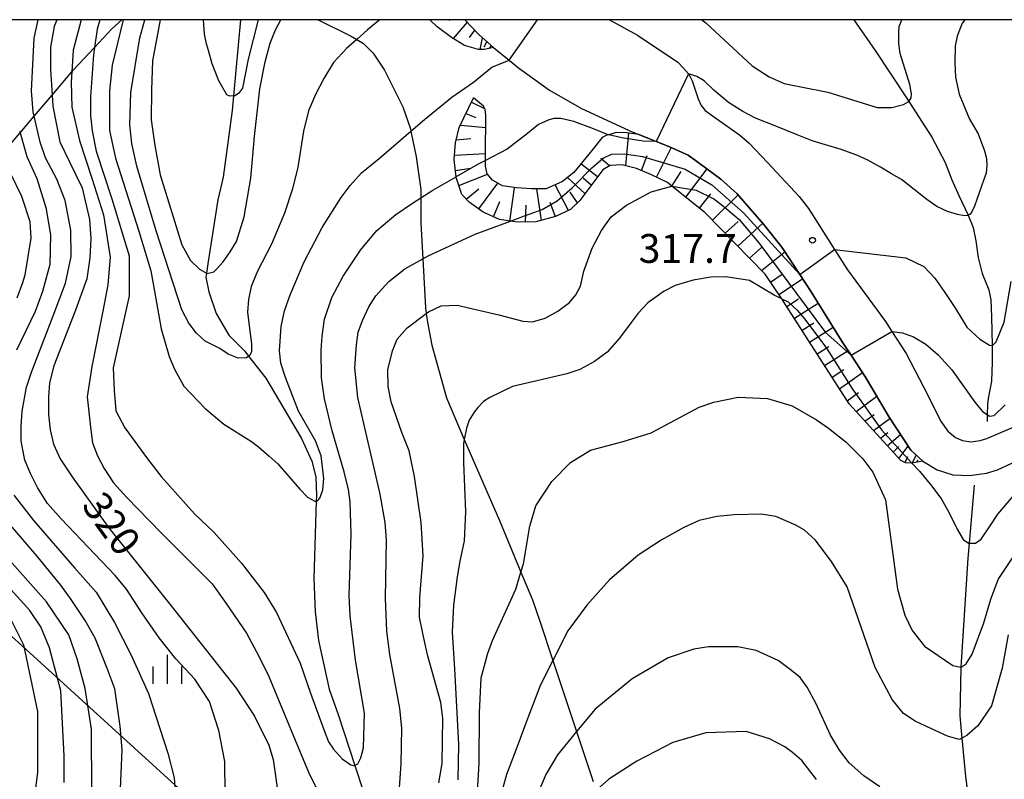
# Model space of a CAD drawing. Extents: x -8000 to -6000, y 85500 to 87000.
# Drawn here: x -7454 to -7326, y 86901 to 87000 of the extents above; entities that cross this region are included whole.
import ezdxf
from ezdxf.enums import TextEntityAlignment as Align

# ---------------------------------------------------------------- set-up
doc = ezdxf.new("R2010")
doc.units = 0
for name, color, linetype in [('2101000', 7, 'Continuous'), ('2103000', 6, 'Continuous'), ('4265000', 1, '426500'), ('5102000', 4, '510200'), ('6101110', 6, 'Continuous'), ('6101120', 6, 'Continuous'), ('6101990', 6, 'Continuous'), ('6334000', 3, 'Continuous'), ('7101000', 2, 'Continuous'), ('7101001', 8, 'Continuous'), ('7102000', 6, 'Continuous'), ('7102001', 8, 'Continuous'), ('7312000', 1, 'Continuous'), ('999', 7, 'Continuous')]:
    doc.layers.add(name, color=color, linetype=linetype)
doc.styles.add('PlotAnnotation', font='MS Gothic.ttf')
doc.linetypes.add('426500', pattern='A,5,[7,dmdr.shx,S=0.05,R=0,X=0,Y=0],5', length=10)
doc.linetypes.add('510200', pattern='A,0,-0.375,[8,dmdr.shx,S=0.375,R=0,X=0,Y=0],-0.75,[8,dmdr.shx,S=0.375,R=180,X=0,Y=0],-0.375', length=1.5)

# ---------------------------------------------------------------- blocks, each defined once
blk = doc.blocks.new('633400')
at = {"layer": '6334000'}
for points in [[(0, -0.75), (0, 0.75)], [(-0.75, -0.75), (-0.75, 0.15)], [(0.75, -0.75), (0.75, 0.15)]]:
    blk.add_lwpolyline(points, dxfattribs=at)
blk = doc.blocks.new('731200')
at = {"layer": '7312000'}
blk.add_circle((0, 0), 0.15, dxfattribs=at)

msp = doc.modelspace()

# ---------------------------------------------------------------- linework, layer by layer
at = {"layer": '2101000', "flags": 128}
for points in [[(-7396.09, 87000), (-7394.22, 86998.02), (-7392.37, 86996.37), (-7390.31, 86994.71), (-7389.09, 86993.73), (-7385.04, 86990.82), (-7380.88, 86988.45), (-7374.19, 86985.37), (-7373.43, 86985.05), (-7372.02, 86984.48), (-7371.15, 86984.13), (-7369.53, 86983.48), (-7367.01, 86982.35), (-7364.73, 86980.73), (-7362.73, 86979.25), (-7360.64, 86977.38), (-7357.18, 86973.37), (-7354.82, 86970.38), (-7352.47, 86966.81), (-7351, 86964.58), (-7346.85, 86957.94), (-7345.79, 86956.33), (-7343.89, 86953.46), (-7340.84, 86948.24), (-7338.02, 86943.94), (-7336.43, 86942.51), (-7334.55, 86941.39), (-7332.51, 86940.76), (-7330.34, 86940.67), (-7328.16, 86940.94), (-7326.7, 86941.41), (-7324.26, 86942.54)], [(-7377.23, 87000), (-7373.59, 86997.99), (-7368.36, 86994.46), (-7367.61, 86993.71), (-7366.97, 86992.94), (-7366.88, 86992.83), (-7366.46, 86992.05), (-7365.68, 86989.71), (-7365.3, 86988.83), (-7364.79, 86988.17), (-7363.69, 86987.39), (-7360.32, 86985), (-7359.06, 86983.92), (-7356.67, 86981.39), (-7352.52, 86976.96), (-7351.34, 86975.42), (-7347.95, 86970.09), (-7346.25, 86967.43), (-7341.3, 86960.69), (-7340.47, 86959.42), (-7338.59, 86956.53), (-7335.79, 86951.1), (-7334.13, 86947.79), (-7333.2, 86946.43), (-7332.17, 86945.6), (-7331.26, 86945.22), (-7330.17, 86945.05), (-7328.99, 86945.2), (-7328.12, 86945.49), (-7320.71, 86948.66)]]:
    msp.add_lwpolyline(points, dxfattribs=at)
at = {"layer": '2103000', "flags": 128}
for points in [[(-7456.39, 86982.48), (-7454.01, 86985.28), (-7452.17, 86987.43), (-7451.37, 86988.37), (-7449.84, 86990.17), (-7447.26, 86993.2), (-7447.08, 86993.41), (-7444.31, 86996.38), (-7442.05, 86998.82), (-7440.74, 87000)], [(-7415.17, 87000), (-7410.97, 86997.89), (-7410.17, 86997.43), (-7409.28, 86996.92), (-7408, 86995.65), (-7406.54, 86993.43), (-7404.14, 86988.66), (-7403.16, 86985.77), (-7403.1, 86985.48), (-7402.41, 86982.14), (-7401.81, 86977.91), (-7401.81, 86976.82), (-7401.81, 86973.49), (-7401.56, 86968.86), (-7401.21, 86962.47), (-7401.11, 86961.76), (-7400.95, 86960.6), (-7400.38, 86957.64), (-7398.47, 86950.75), (-7396.15, 86945.36), (-7391.59, 86934.79), (-7388.77, 86928.06), (-7387.27, 86924.49), (-7386.3, 86921.68), (-7384.62, 86916.59), (-7383.37, 86912.8), (-7381.53, 86907.32), (-7379.35, 86900.82)]]:
    msp.add_lwpolyline(points, dxfattribs=at)
at = {"layer": '4265000', "flags": 128}
msp.add_lwpolyline([(-7543.33, 87000), (-7365.5, 86838.18), (-7081.23, 86579.87), (-6880.19, 86396.8), (-6795.67, 86319.17)], dxfattribs=at)
at = {"layer": '5102000', "flags": 128}
for points in [[(-7425.28, 87000), (-7426.21, 86990.07), (-7426.38, 86988.16), (-7427.57, 86979.48), (-7428.25, 86976.55), (-7429.52, 86968.52), (-7429.74, 86966.99), (-7429.82, 86966.46), (-7429.44, 86964.55), (-7428.49, 86961.77), (-7426.8, 86958.93), (-7424.74, 86956.83), (-7424.25, 86956.2), (-7421.99, 86953.32), (-7417.37, 86945.48), (-7415.99, 86942.54), (-7415.5, 86940.48), (-7415.42, 86938.08), (-7415.44, 86937.33), (-7415.76, 86927.23), (-7415.57, 86922.91), (-7415.15, 86919.17), (-7413.74, 86912.86), (-7412.56, 86909.54), (-7410.39, 86902.89), (-7409.31, 86899.6), (-7408.93, 86897.47), (-7409.01, 86894.19), (-7411.07, 86889.1), (-7412.59, 86886.49), (-7414.16, 86883.8), (-7418.33, 86878.17), (-7419.33, 86877.08), (-7420.39, 86875.92), (-7424.9, 86870.64), (-7425.21, 86870.1), (-7426.65, 86867.55), (-7428.33, 86863.89), (-7431.09, 86859.09), (-7431.62, 86858.16), (-7432.27, 86855.87), (-7433.15, 86852.15), (-7433.95, 86850.13), (-7435.36, 86847.62), (-7436.66, 86844.98), (-7437.96, 86842.36), (-7440.64, 86838.81), (-7443.24, 86836.2), (-7445.03, 86833.82), (-7446.51, 86831.86), (-7451.13, 86826.64), (-7451.81, 86825.88), (-7455.22, 86822.04), (-7458.03, 86820.1), (-7458.77, 86819.58), (-7463.33, 86816.83), (-7467.83, 86814.3), (-7469.32, 86813.99), (-7471.38, 86813.57), (-7476.81, 86812.2), (-7481.74, 86810.82), (-7486.84, 86809.72), (-7489.59, 86808.42), (-7489.78, 86808.29), (-7492.78, 86806.32), (-7495.65, 86803.51), (-7497.01, 86801.32), (-7497.2, 86800.85), (-7498.05, 86798.81), (-7498.21, 86796.38), (-7498.51, 86794.06), (-7498.53, 86793.92), (-7499.45, 86791.13), (-7500.16, 86789.49), (-7501.04, 86787.47), (-7501.4, 86785.43), (-7501.86, 86780.37), (-7501.98, 86778.93), (-7501.94, 86776.45), (-7501.29, 86773.88), (-7500.39, 86770.68), (-7500.16, 86768), (-7500.21, 86765.99), (-7500.66, 86763.99), (-7502.31, 86759.73), (-7502.77, 86759.01), (-7503.13, 86758.45), (-7505.5, 86755.22), (-7507.83, 86751.93), (-7510.25, 86749.79), (-7511.29, 86748.33), (-7512.07, 86745.95), (-7512.26, 86745.48), (-7513.49, 86742.31), (-7513.8, 86740.49), (-7513.85, 86740.17), (-7514.26, 86733.31), (-7514.12, 86730.94), (-7514.07, 86730.8), (-7513.49, 86729.12), (-7512.75, 86725.18), (-7512.44, 86722.81), (-7512.89, 86719.89), (-7513.53, 86715.75), (-7513.87, 86714.33), (-7515.36, 86708.16), (-7516.54, 86705.98), (-7518.18, 86703.3), (-7518.68, 86702.47), (-7522.73, 86696.07), (-7523.57, 86694.75), (-7524.62, 86692.7), (-7526.58, 86689.88), (-7527.67, 86688.43), (-7527.95, 86688.06), (-7529.32, 86684.89), (-7530.55, 86682.98), (-7531.46, 86680.88), (-7531.54, 86680.06), (-7531.65, 86678.92), (-7531.6, 86676.65), (-7530.14, 86671.97), (-7529.91, 86671.58), (-7527.72, 86667.83), (-7526.13, 86664.69), (-7525.9, 86663.68), (-7526.08, 86662.64), (-7526.31, 86662.1), (-7526.49, 86661.68), (-7527.4, 86660.86), (-7532.61, 86656.83), (-7533.39, 86655.84), (-7534.16, 86654.87), (-7534.98, 86653), (-7535.85, 86650.04), (-7536.49, 86647.93), (-7536.47, 86646.35), (-7536.44, 86644.47), (-7536.94, 86640.37), (-7537.9, 86635.55), (-7537.91, 86635.47), (-7538.13, 86630.59), (-7538.55, 86625.05), (-7538.77, 86622.15), (-7538.86, 86617.63), (-7539.45, 86615.76), (-7539.48, 86615.71), (-7540.14, 86614.35), (-7541.73, 86612.53), (-7545.68, 86607.42), (-7546.11, 86606.86), (-7547.94, 86604.36), (-7549.35, 86603.13), (-7550.77, 86602.47), (-7553, 86601.45), (-7558.7, 86599.32), (-7564.41, 86597.19), (-7566.23, 86596.05), (-7569.02, 86593.96), (-7570.61, 86592.87), (-7571.57, 86592.23), (-7578.75, 86587.29), (-7582.39, 86585.45), (-7582.8, 86585.24), (-7587.68, 86584.01), (-7590.19, 86583.23), (-7592.42, 86581.82), (-7594.01, 86580.75), (-7595.06, 86580.05), (-7597.31, 86575.88), (-7597.63, 86573.32), (-7597.99, 86569.55), (-7596.94, 86563.96), (-7596.82, 86563.26), (-7596.26, 86560.04), (-7596.08, 86555.67), (-7595.94, 86550.96), (-7595.39, 86546.98), (-7595.26, 86543.47), (-7594.94, 86541.02), (-7595.03, 86539.06), (-7595.41, 86536.56), (-7595.49, 86536.1), (-7596.44, 86534.05), (-7598.14, 86531.19), (-7600.14, 86527.96), (-7602.74, 86524.5), (-7604.47, 86520.99), (-7606.66, 86518.44), (-7609.28, 86513.6), (-7609.4, 86513.37), (-7613.97, 86505.34), (-7615.69, 86501.82), (-7618.67, 86495.74), (-7619.74, 86493.92), (-7620.72, 86492.28), (-7622.18, 86489.5), (-7623.5, 86487.4), (-7624.91, 86486.31), (-7626.87, 86485.04), (-7628.56, 86483.72), (-7629.01, 86483.29), (-7636.78, 86475.8), (-7639.55, 86473.2), (-7640.52, 86472.3), (-7643.62, 86469.38), (-7646.72, 86467.15), (-7649.88, 86464.98), (-7653.35, 86462.48), (-7653.66, 86462.22), (-7654.71, 86461.34), (-7656.45, 86459.15), (-7657.59, 86457.47), (-7657.95, 86455.37), (-7658.73, 86451.65), (-7658.96, 86447.74), (-7658.32, 86444.55), (-7656, 86437.02), (-7655.86, 86436.56), (-7654.13, 86431.55), (-7652.44, 86427.89), (-7652, 86426.74), (-7651.85, 86426.34), (-7651.62, 86423.79), (-7651.62, 86420.88), (-7651.76, 86416.42), (-7651.8, 86416.07), (-7651.99, 86414.24), (-7652.9, 86411.73), (-7653.67, 86409.32), (-7653.72, 86407.64), (-7653.82, 86406.79), (-7654.31, 86402.85), (-7654.31, 86397.13), (-7654.45, 86393.67), (-7655.23, 86390.98), (-7656.1, 86388.71), (-7657.55, 86384.94), (-7659.1, 86380.52), (-7660.38, 86377.29), (-7660.93, 86374.37), (-7661.08, 86373.42), (-7662.11, 86367.01), (-7662.89, 86364.96), (-7663.26, 86364.21), (-7664.35, 86362), (-7665.85, 86359.27), (-7667.4, 86357.4), (-7671.2, 86353.96), (-7673.91, 86352.13), (-7673.98, 86352.09), (-7676.94, 86350.36), (-7679.5, 86348.67), (-7681.55, 86347.03), (-7683.92, 86345.67), (-7685.51, 86344.17), (-7687.16, 86342.28), (-7688.67, 86340.54), (-7690.99, 86336.99), (-7693.05, 86332.84), (-7693.65, 86330.38), (-7693.73, 86330.06), (-7694.5, 86323.93), (-7694.64, 86320.01), (-7695.05, 86316.64), (-7695.69, 86314), (-7696.72, 86311.66), (-7699.2, 86306.01), (-7701.07, 86303), (-7702.23, 86300.85), (-7702.76, 86299.86), (-7706.78, 86292.95), (-7707.57, 86291.89), (-7708.97, 86289.99), (-7711.71, 86287.35), (-7713.99, 86285.01), (-7715.04, 86283.87), (-7716.18, 86281.23), (-7717.36, 86277.84), (-7717.59, 86277.18), (-7718.14, 86274.36), (-7718.33, 86270.04), (-7717.76, 86265.94), (-7717.69, 86265.4), (-7716.05, 86256.78), (-7715.77, 86254.72), (-7715.55, 86253.04), (-7715.36, 86244.58), (-7715.77, 86240.51), (-7715.82, 86240.03), (-7716.14, 86236.28), (-7716.23, 86233), (-7715.9, 86231.15), (-7715.18, 86227.2), (-7713.72, 86225.15), (-7709.55, 86221.65), (-7709.48, 86221.59), (-7706.2, 86219.91), (-7704.81, 86219.07), (-7702.17, 86216.75), (-7699.48, 86214.01), (-7696.56, 86210.95), (-7695.7, 86210.05), (-7691.59, 86203.33), (-7690.31, 86201.31), (-7688.62, 86198.64), (-7685.84, 86193.19), (-7683.58, 86188.76), (-7682.37, 86186.82), (-7681.72, 86186.26), (-7680.09, 86184.88), (-7676.73, 86182.36), (-7673.37, 86178.48), (-7669.98, 86173.9), (-7667.49, 86170.32), (-7666.89, 86167.33), (-7665.18, 86161.79), (-7664.6, 86159.88), (-7664.25, 86157.34), (-7664.45, 86153.26), (-7665.15, 86146.01), (-7665.49, 86142.52), (-7666.99, 86135.35), (-7667.02, 86135.17), (-7667.84, 86130.8), (-7667.84, 86128.81), (-7667.73, 86124.01), (-7667.59, 86117.88), (-7667.24, 86114.6), (-7666.49, 86111.36), (-7665.63, 86108.18), (-7664.25, 86103.08)], [(-7345.43, 87000), (-7342.63, 86995.99), (-7338.58, 86989.84), (-7338.26, 86989.35), (-7335.26, 86984.72), (-7333.51, 86981.39), (-7332.64, 86979.15), (-7331.76, 86977.11), (-7330.54, 86974.57), (-7330.53, 86974.55), (-7329.9, 86972.94), (-7329.55, 86971.2), (-7329.23, 86969.03), (-7328.7, 86966.97), (-7327.86, 86964.83), (-7327.59, 86963.53), (-7327.48, 86961.32), (-7327.42, 86957.59), (-7327.39, 86955.4), (-7327.51, 86952.93), (-7327.94, 86950.69), (-7328.03, 86949.88), (-7328.05, 86948.58), (-7328.06, 86947.68)], [(-7329.75, 86939.39), (-7330.4, 86931.86), (-7330.56, 86929.89), (-7331.49, 86915.71), (-7331.5, 86915.64), (-7331.63, 86909.37), (-7331.36, 86906.47), (-7330.9, 86901.46), (-7330.3, 86897.2), (-7329.85, 86895.21), (-7328.9, 86890.98), (-7328.45, 86888.57), (-7328.36, 86888.12), (-7328.43, 86882.38), (-7327.43, 86871.01), (-7326.99, 86868.18), (-7326.56, 86865.48), (-7325.03, 86858.81), (-7323.76, 86852.75), (-7323.63, 86851.07), (-7322.89, 86841.17), (-7322.89, 86838.14), (-7322.89, 86828.89), (-7322.42, 86822.27), (-7321.49, 86818.47), (-7321.19, 86817.67), (-7320.02, 86814.54), (-7319.41, 86812.6), (-7317.68, 86807.05), (-7315.41, 86799.8), (-7315.28, 86799.37), (-7313.94, 86794.31), (-7313.47, 86791.86), (-7311.6, 86782.33), (-7311.19, 86779.49), (-7310.33, 86773.65), (-7310.27, 86773.2)]]:
    msp.add_lwpolyline(points, dxfattribs=at)
at = {"layer": '6101110', "flags": 128}
for points in [[(-7396.09, 87000), (-7394.22, 86998.02), (-7392.37, 86996.37)], [(-7336.43, 86942.51), (-7337.89, 86942.27), (-7338.69, 86942.32), (-7339.3, 86942.59), (-7346.03, 86949.97), (-7354.27, 86962.85), (-7354.81, 86963.66), (-7356.99, 86966.87), (-7364.81, 86974.91), (-7369.13, 86978.33), (-7369.71, 86978.8), (-7371.84, 86979.84), (-7373.72, 86980.64), (-7375.64, 86981.09), (-7377.15, 86981.01), (-7378.11, 86980.47), (-7381.09, 86976.44), (-7382.34, 86975.27), (-7384.27, 86974.36), (-7386.82, 86973.69), (-7389.24, 86973.65), (-7390.15, 86973.78), (-7391.58, 86973.98), (-7393.68, 86974.95), (-7395.52, 86976.24), (-7396.48, 86977.25), (-7397.19, 86979.33), (-7397.22, 86979.54), (-7397.49, 86981.82), (-7397.32, 86983.99), (-7396.82, 86985.95), (-7394.97, 86989.82)]]:
    msp.add_lwpolyline(points, dxfattribs=at)
at = {"layer": '6101120', "flags": 128}
for points in [[(-7392.37, 86996.37), (-7393.58, 86996.12), (-7394.29, 86996.11), (-7396.14, 86996.64), (-7397.82, 86997.69), (-7399.7, 86999.07), (-7400.66, 87000)], [(-7336.43, 86942.51), (-7338.02, 86943.94), (-7340.84, 86948.24), (-7343.89, 86953.46), (-7345.79, 86956.33), (-7346.85, 86957.94), (-7351, 86964.58), (-7352.47, 86966.81), (-7354.82, 86970.38), (-7357.18, 86973.37), (-7360.64, 86977.38), (-7362.73, 86979.25), (-7364.73, 86980.73), (-7367.01, 86982.35), (-7369.53, 86983.48), (-7371.15, 86984.13), (-7372.02, 86984.48), (-7373.43, 86985.05), (-7375.02, 86985.29), (-7376.37, 86985.31), (-7377.35, 86985.03), (-7377.5, 86984.99), (-7378.18, 86984.67), (-7379.53, 86982.95), (-7381.88, 86980.11), (-7383.36, 86978.92), (-7385.51, 86978), (-7387.38, 86977.97), (-7389.36, 86978.09), (-7391.17, 86978.35), (-7392.49, 86979.09), (-7393.18, 86979.93), (-7393.41, 86980.93), (-7393.41, 86981.66), (-7393.41, 86982.4), (-7393.35, 86987.56), (-7393.45, 86988.32), (-7393.64, 86988.76), (-7394.97, 86989.82)]]:
    msp.add_lwpolyline(points, dxfattribs=at)
at = {"layer": '6101990', "flags": 128}
for points in [[(-7398.02, 87000), (-7398.12, 86999.91)], [(-7395.77, 86999.66), (-7397.59, 86997.55)], [(-7394.81, 86998.64), (-7395.51, 86997.67)], [(-7393.82, 86997.66), (-7394.11, 86996.11)], [(-7393.23, 86997.14), (-7393.6, 86996.44)], [(-7392.64, 86996.61), (-7392.97, 86996.25)], [(-7395.23, 86989.27), (-7393.51, 86988.45)], [(-7395.94, 86987.78), (-7394.65, 86987.27)], [(-7396.66, 86986.29), (-7393.37, 86985.98)], [(-7397.23, 86984.36), (-7395.3, 86984.54)], [(-7375.12, 86980.97), (-7374.74, 86985.25)], [(-7371.11, 86979.49), (-7369.2, 86983.33)], [(-7397.45, 86982.35), (-7393.41, 86982.57)], [(-7377.24, 86980.96), (-7378.39, 86981.95)], [(-7373.07, 86980.36), (-7372.32, 86982.33)], [(-7397.32, 86980.36), (-7395.36, 86980.67)], [(-7378.79, 86979.54), (-7380.96, 86981.22)], [(-7396.88, 86978.41), (-7393.14, 86979.87)], [(-7380.42, 86977.34), (-7382.71, 86979.44)], [(-7369.12, 86978.33), (-7367.89, 86980.22)], [(-7367.32, 86976.9), (-7364.54, 86980.59)], [(-7394.26, 86975.36), (-7391.79, 86978.7)], [(-7390.23, 86973.79), (-7389.6, 86978.12)], [(-7382.59, 86975.16), (-7384.32, 86978.51)], [(-7379.61, 86978.44), (-7380.67, 86979.36)], [(-7395.89, 86976.63), (-7394.28, 86977.97)], [(-7386.11, 86973.87), (-7386.69, 86977.99)], [(-7381.41, 86976.15), (-7382.37, 86977.55)], [(-7365.51, 86975.46), (-7364.06, 86977.31)], [(-7363.82, 86973.89), (-7360.5, 86977.22)], [(-7392.33, 86974.33), (-7391.54, 86976.31)], [(-7388.17, 86973.66), (-7388.1, 86975.84)], [(-7384.29, 86974.35), (-7384.97, 86976.18)], [(-7362.18, 86972.2), (-7360.5, 86973.74)], [(-7360.54, 86970.52), (-7357.29, 86973.5)], [(-7359, 86968.94), (-7357.44, 86970.33)], [(-7357.46, 86967.36), (-7354.42, 86969.78)], [(-7356.28, 86965.83), (-7354.74, 86966.87)], [(-7355.19, 86964.22), (-7352.11, 86966.27)], [(-7354.16, 86962.68), (-7352.61, 86963.68)], [(-7353.16, 86961.12), (-7350.08, 86963.11)], [(-7352.17, 86959.58), (-7350.63, 86960.55)], [(-7351.18, 86958.03), (-7348.12, 86959.97)], [(-7350.21, 86956.51), (-7348.68, 86957.47)], [(-7349.23, 86954.98), (-7346.18, 86956.93)], [(-7348.26, 86953.46), (-7346.73, 86954.45)], [(-7347.28, 86951.93), (-7344.28, 86954.06)], [(-7346.29, 86950.38), (-7344.83, 86951.47)], [(-7345.12, 86948.98), (-7342.44, 86950.98)], [(-7343.99, 86947.74), (-7342.79, 86948.62)], [(-7342.86, 86946.5), (-7340.73, 86948.07)], [(-7341.97, 86945.52), (-7341, 86946.26)], [(-7341.08, 86944.54), (-7339.36, 86945.98)], [(-7340.32, 86943.71), (-7339.58, 86944.45)], [(-7339.57, 86942.89), (-7338.36, 86944.46)], [(-7338.75, 86942.35), (-7338.39, 86943.15)], [(-7337.77, 86942.29), (-7337.3, 86943.3)], [(-7337.22, 86942.38), (-7337.09, 86942.68)]]:
    msp.add_lwpolyline(points, dxfattribs=at)
at = {"layer": '7101000', "flags": 128}
for points in [[(-7449.23, 87000), (-7449.55, 86999.13), (-7450.04, 86996.43), (-7450.04, 86993.51), (-7449.84, 86990.17), (-7449.75, 86988.75), (-7448.84, 86984.12), (-7447.55, 86981.48), (-7445.93, 86978.1), (-7444.98, 86973.98), (-7444.78, 86971.51), (-7444.94, 86968.99), (-7445.32, 86966.28), (-7446.78, 86962.18), (-7449.63, 86954.95), (-7450.16, 86952.73), (-7450.31, 86950.89), (-7450.31, 86948.58), (-7450.1, 86946.61), (-7449.66, 86944.73), (-7448.78, 86942.82), (-7447.22, 86940.48), (-7442.47, 86933.88), (-7434.52, 86923.9), (-7425.87, 86912.96), (-7423.46, 86909.31), (-7421.59, 86905.53), (-7421.05, 86903.7), (-7420.29, 86898.49)], [(-7435.76, 87000), (-7436.76, 86994.65), (-7436.9, 86990.85), (-7436.92, 86986.98), (-7436.46, 86983.61), (-7435.76, 86979.79), (-7432.92, 86970.67), (-7431.79, 86968.64), (-7430.66, 86967.51), (-7429.74, 86966.99), (-7429.66, 86966.94), (-7428.76, 86967.17), (-7428.4, 86967.57), (-7427.54, 86968.49), (-7426.64, 86969.77), (-7425.82, 86971.11), (-7424.82, 86974.32), (-7423.96, 86979.38), (-7423.47, 86984.81), (-7422.78, 86991), (-7422.09, 86994.51), (-7421.42, 86996.96), (-7420.72, 86998.66), (-7420.03, 87000)], [(-7399.49, 86900.66), (-7399.05, 86903.15), (-7398.94, 86909.08), (-7399.22, 86911.11), (-7400.95, 86917.33), (-7401.61, 86920.32), (-7401.97, 86922.2), (-7401.93, 86924.79), (-7401.5, 86930.21), (-7401.77, 86934.52), (-7402.64, 86940.54), (-7403.34, 86943.88), (-7404.28, 86946.27), (-7405.66, 86950.25), (-7406.05, 86952.25), (-7406.09, 86954.41), (-7405.5, 86956.91), (-7404.91, 86958.4), (-7403.58, 86959.87), (-7401.11, 86961.76), (-7400.83, 86961.97), (-7399.17, 86962.76), (-7397.09, 86962.85), (-7391.67, 86961.58), (-7388.53, 86960.77), (-7387.26, 86960.67), (-7385.62, 86961.12), (-7383.95, 86962.04), (-7382.44, 86963.17), (-7381.61, 86964.16), (-7381.03, 86965.3), (-7380.57, 86967.26), (-7379.48, 86970.27), (-7378.28, 86972.55), (-7377.04, 86974.35), (-7375.02, 86975.85), (-7371.83, 86977.57), (-7369.13, 86978.33)], [(-7340.47, 86959.42), (-7339.07, 86959.24), (-7337.67, 86958.7), (-7336.05, 86957.76), (-7334.45, 86956.38), (-7332.67, 86954.42), (-7329.66, 86950.21), (-7328.66, 86948.99), (-7328.05, 86948.58), (-7327.74, 86948.37), (-7327.14, 86948.45), (-7325.72, 86949.87)], [(-7448.27, 86900.68), (-7448.27, 86904.17), (-7448.7, 86912.63), (-7450.17, 86918.23), (-7451.32, 86920.97), (-7452.72, 86923.07), (-7459.31, 86930.3)], [(-7350.28, 86901.07), (-7352.21, 86903.55), (-7353.39, 86904.6), (-7354.39, 86905.34), (-7356.4, 86906.36), (-7359.43, 86907.32), (-7364.69, 86907.17), (-7369, 86905.89), (-7373.67, 86903.45), (-7377.31, 86901.11), (-7378.92, 86899.7)]]:
    msp.add_lwpolyline(points, dxfattribs=at)
at = {"layer": '7101001', "flags": 128}
msp.add_lwpolyline([(-7369.13, 86978.33), (-7365.97, 86977.8), (-7363.64, 86976.69), (-7362.37, 86975.7), (-7360.35, 86973.98), (-7357.78, 86970.97), (-7349.11, 86959.28), (-7345.79, 86956.33), (-7340.47, 86959.42)], dxfattribs=at)
at = {"layer": '7102000', "flags": 128}
for points in [[(-7427.28, 86899.29), (-7427.34, 86903.43), (-7428.14, 86907.45), (-7429.32, 86911.23), (-7431.24, 86914.13), (-7433.72, 86916.79), (-7435.89, 86919.54), (-7438.15, 86922.77), (-7440.16, 86925.84), (-7441.64, 86927.64), (-7448.65, 86935), (-7450.45, 86937.02), (-7451.74, 86939.08), (-7452.65, 86940.93), (-7453.37, 86942.64), (-7453.88, 86945.12), (-7453.88, 86947.09), (-7453.74, 86949.03), (-7453.17, 86952.16), (-7452.51, 86954.1), (-7449.69, 86961.44), (-7448.09, 86965.7), (-7447.35, 86969.15), (-7447.4, 86972.61), (-7448.14, 86976.48), (-7449.21, 86979.24), (-7450.69, 86982.01), (-7451.4, 86984.04), (-7452.17, 86987.43), (-7452.3, 86987.99), (-7452.54, 86990.76), (-7452.19, 86997.59), (-7451.64, 87000)], [(-7446.03, 87000), (-7447.09, 86996.04), (-7447.26, 86993.2), (-7447.35, 86991.85), (-7447.28, 86988.6), (-7446.27, 86984.28), (-7444.64, 86979.38), (-7443.15, 86974.59), (-7442.26, 86969.09), (-7442.59, 86965.49), (-7443.22, 86962.04), (-7444.65, 86954.87), (-7445.27, 86950.9), (-7444.83, 86946.93), (-7444.57, 86944.93), (-7443.93, 86943.23), (-7443.04, 86941.57), (-7441.84, 86939.69), (-7440.1, 86937.78), (-7435.62, 86933.2), (-7429, 86926.55), (-7427.17, 86923.99), (-7424.53, 86920.15), (-7422.9, 86917.12), (-7421.59, 86914.47), (-7417.98, 86905.68), (-7416.31, 86901.73), (-7415.5, 86900.14)], [(-7443.64, 87000), (-7443.95, 86998.77), (-7444.31, 86996.38), (-7444.46, 86995.42), (-7444.82, 86989.95), (-7444.82, 86987.54), (-7444.6, 86985.55), (-7444.11, 86982.9), (-7442.07, 86976.68), (-7439.81, 86969.25), (-7439.78, 86966.75), (-7439.78, 86964.07), (-7441.87, 86954.68), (-7441.75, 86951.72), (-7441.55, 86949.08), (-7440.35, 86946.86), (-7437.41, 86942.81), (-7435.62, 86940.51), (-7431.31, 86935.68), (-7428.77, 86933.29), (-7425.18, 86929.24), (-7422.2, 86925.44), (-7420.63, 86922.81), (-7417.53, 86916.21), (-7416.19, 86912.3), (-7414.42, 86907.46), (-7413.82, 86905.99), (-7413.19, 86905.03), (-7412.08, 86903.78), (-7410.92, 86903), (-7410.42, 86902.87), (-7410.39, 86902.89), (-7410.04, 86903.12), (-7409.64, 86903.88), (-7409.29, 86905.21), (-7409.14, 86909.7), (-7410.32, 86916.6), (-7411, 86922.39), (-7411.15, 86925.03), (-7410.87, 86933.03), (-7411.01, 86937.22), (-7411.25, 86938.84), (-7411.8, 86941.12), (-7413.35, 86946.47), (-7414.36, 86950.63), (-7414.75, 86953.38), (-7414.8, 86956.99), (-7414.67, 86958.81), (-7414.36, 86961.03), (-7413.4, 86963.85), (-7411.94, 86966.59), (-7409.65, 86970.01), (-7407.53, 86972.54), (-7405.08, 86974.64), (-7402.75, 86976.22), (-7401.81, 86976.82), (-7400.26, 86977.81), (-7397.22, 86979.54)], [(-7440.6, 87000), (-7442.02, 86994.07), (-7442.36, 86990.72), (-7442.36, 86988.93), (-7442.38, 86985.58), (-7441.56, 86981.96), (-7438.56, 86972.48), (-7436.97, 86967.29), (-7436.25, 86963.18), (-7435.64, 86959.77), (-7434.57, 86956.17), (-7433.91, 86954.51), (-7432.69, 86952.27), (-7429.93, 86949.42), (-7427.45, 86947.36), (-7423.88, 86945.1), (-7422.97, 86944.38), (-7421.57, 86943.19), (-7420.45, 86942.16), (-7417.58, 86938.88), (-7416.57, 86937.85), (-7415.63, 86937.32), (-7415.44, 86937.33), (-7415.27, 86937.34), (-7414.97, 86937.69), (-7414.58, 86938.78), (-7414.44, 86940.25), (-7414.81, 86943.2), (-7415.52, 86945.15), (-7417.73, 86949.05), (-7419.45, 86953.42), (-7420.03, 86955.3), (-7420.22, 86956.87), (-7419.99, 86960.04), (-7419.58, 86962.08), (-7418.82, 86964.19), (-7417.01, 86968.49), (-7414.67, 86972.95), (-7412.19, 86976.87), (-7411, 86978.42), (-7409.54, 86980.05), (-7407.24, 86981.93), (-7403.1, 86985.48), (-7401.32, 86986.99), (-7397.77, 86989.92), (-7394.97, 86991.88), (-7392.57, 86993.82), (-7390.31, 86994.71)], [(-7407.17, 87000), (-7407.55, 86999.66), (-7408.76, 86998.66), (-7410.17, 86997.43), (-7411.49, 86996.27), (-7413.18, 86994.44), (-7414.44, 86992.33), (-7415.55, 86990.28), (-7416.46, 86988.12), (-7417.09, 86985.5), (-7417.82, 86980.8), (-7418.52, 86977.96), (-7419.56, 86974.8), (-7421.27, 86970.76), (-7423.09, 86967.27), (-7423.89, 86965.27), (-7424.25, 86963.58), (-7424.37, 86961.94), (-7424.19, 86960.16), (-7423.87, 86957.78), (-7423.87, 86956.82), (-7424.02, 86956.37), (-7424.25, 86956.2), (-7424.52, 86955.99), (-7425.61, 86955.94), (-7426.92, 86956.47), (-7428.01, 86957.19), (-7429.9, 86958.15), (-7431.05, 86959.19), (-7432.03, 86960.48), (-7432.92, 86962.24), (-7436.28, 86972.52), (-7438.78, 86980.91), (-7439.47, 86983.88), (-7439.71, 86986.33), (-7439.59, 86990.53), (-7438.39, 86997.62), (-7437.78, 87000)], [(-7423, 87000), (-7424.3, 86994.86), (-7425.05, 86991.1), (-7425.54, 86990.37), (-7426.02, 86990.08), (-7426.21, 86990.07), (-7426.69, 86990.05), (-7427.08, 86990.22), (-7428.12, 86992.02), (-7429, 86994.27), (-7429.47, 86995.97), (-7429.71, 86996.85), (-7430, 86998.12), (-7430.12, 87000)], [(-7330.98, 87000), (-7331.32, 86999.53), (-7331.96, 86997.87), (-7332.21, 86996.6), (-7332.29, 86994.43), (-7332.17, 86992.53), (-7331.7, 86990.32), (-7330.35, 86987.07), (-7329.25, 86985.16), (-7328.42, 86982.93), (-7328.15, 86981.93), (-7328.09, 86981), (-7328.19, 86980.04), (-7328.5, 86979.19), (-7329.71, 86975.72), (-7330.04, 86974.99), (-7330.27, 86974.68), (-7330.53, 86974.55), (-7330.63, 86974.5), (-7331, 86974.46), (-7331.93, 86974.62), (-7333.23, 86975.01), (-7334.6, 86975.68), (-7335.9, 86976.58), (-7339.22, 86979.21), (-7340.52, 86979.95), (-7341.95, 86980.8), (-7343.61, 86981.71), (-7345.03, 86982.36), (-7347.08, 86983.11), (-7350.87, 86984.24), (-7352.8, 86985.02), (-7355.57, 86986.13), (-7358.22, 86987.17), (-7359.88, 86988.06), (-7361.73, 86989.21), (-7363.66, 86990.81), (-7364.93, 86992.06), (-7365.89, 86992.62), (-7366.97, 86992.94)], [(-7365.21, 87000), (-7364.71, 86999.59), (-7358.67, 86993.98), (-7356.43, 86992.58), (-7354.51, 86991.7), (-7352.33, 86991.25), (-7348.82, 86990.56), (-7342.4, 86988.57), (-7340.48, 86988.57), (-7338.96, 86988.96), (-7338.26, 86989.35), (-7338.2, 86989.39), (-7337.97, 86989.83), (-7337.91, 86990.36), (-7338.11, 86991.58), (-7339.4, 86995.61), (-7339.57, 86996.87), (-7339.57, 86998.36), (-7339.51, 86999.13), (-7339.17, 87000)], [(-7377.35, 86985.03), (-7377.65, 86985.1), (-7379.34, 86985.78), (-7381.89, 86986.75), (-7383.57, 86987.12), (-7384.48, 86987.14), (-7385.24, 86986.93), (-7386.48, 86986.37), (-7387.93, 86985.19), (-7390.56, 86983.16), (-7393.41, 86981.66)], [(-7454.07, 86985.48), (-7454.01, 86985.28), (-7453.12, 86982.18), (-7451.83, 86979.32), (-7450.66, 86975.55), (-7450.05, 86971.99), (-7450.11, 86968.11), (-7451.1, 86964.61), (-7452.03, 86962.01), (-7454.47, 86956.97)], [(-7454.39, 86963.79), (-7453.64, 86965.77), (-7453.33, 86966.79), (-7452.55, 86971.54), (-7452.69, 86973.67), (-7453.78, 86977), (-7455.22, 86979.94)], [(-7404.65, 86899.37), (-7404.36, 86903.11), (-7404.29, 86907.75), (-7404.54, 86910.33), (-7405.87, 86917.35), (-7406.26, 86920.4), (-7406.41, 86924.68), (-7406.27, 86932.26), (-7406.48, 86934.52), (-7407.09, 86938.23), (-7410.04, 86950.81), (-7410.4, 86954.69), (-7410.18, 86957.65), (-7409.97, 86959.3), (-7409.39, 86960.84), (-7408.57, 86962.6), (-7407.67, 86964.07), (-7405.98, 86965.9), (-7403.9, 86967.55), (-7401.56, 86968.86), (-7400.87, 86969.25), (-7394.74, 86972.06), (-7391.44, 86973.29), (-7390.15, 86973.78)], [(-7347.95, 86970.09), (-7338.67, 86969.01), (-7336.32, 86967.87), (-7334.87, 86966.36), (-7333.66, 86964.63), (-7332.19, 86962.39), (-7330.69, 86959.96), (-7329.02, 86958.41), (-7327.74, 86957.62), (-7327.42, 86957.59), (-7327.38, 86957.59), (-7326.89, 86958.08), (-7325.86, 86960.63), (-7324.95, 86965.93)], [(-7354.81, 86963.66), (-7355.79, 86964.13), (-7359.02, 86966.03), (-7362.11, 86966.52), (-7364.03, 86966.47), (-7366.36, 86966.1), (-7368.7, 86965.39), (-7370.13, 86964.67), (-7372.23, 86963.14), (-7373.49, 86961.81), (-7374.4, 86960.58), (-7375.95, 86958.55), (-7377.56, 86956.71), (-7379.18, 86955.5), (-7381.09, 86954.47), (-7382.8, 86953.9), (-7389.87, 86952.23), (-7392.83, 86950.81), (-7393.65, 86950.28), (-7394.37, 86949.52), (-7394.88, 86948.9), (-7395.54, 86947.85), (-7395.88, 86946.81), (-7396.15, 86945.36), (-7396.24, 86944.82), (-7396.24, 86942.35), (-7396.01, 86935.94), (-7396.19, 86932.16), (-7396.72, 86929.51), (-7397.08, 86927.47), (-7397.55, 86923.77), (-7397.74, 86920.24), (-7397.41, 86915.49), (-7396.89, 86905.63), (-7396.98, 86901.03)], [(-7394.43, 86899.45), (-7394.23, 86903.21), (-7394.19, 86909.74), (-7393.94, 86914.3), (-7393.07, 86917.51), (-7392.46, 86919.18), (-7389.43, 86925.84), (-7388.77, 86928.06), (-7388.44, 86929.16), (-7387.6, 86934.06), (-7386.85, 86936.71), (-7384.77, 86939.88), (-7382.34, 86942.36), (-7379.71, 86943.94), (-7375.47, 86945.07), (-7371.81, 86946.21), (-7365.58, 86949.56), (-7363.67, 86950.2), (-7360.48, 86950.84), (-7356.65, 86950.67), (-7353.46, 86949.71), (-7350.3, 86947.92), (-7348.74, 86946.83), (-7346.48, 86945.05), (-7344.27, 86942.82), (-7342.94, 86941.08), (-7341.31, 86937.5), (-7339.73, 86925.84), (-7338.77, 86922.48), (-7337.82, 86920.48), (-7336.2, 86918.45), (-7332.51, 86915.91), (-7331.49, 86915.71), (-7331.46, 86915.7), (-7330.8, 86916.14), (-7330, 86917.39), (-7328.48, 86921.46), (-7327.57, 86924.54), (-7326.62, 86927.13), (-7322.66, 86933.01)], [(-7337.89, 86942.27), (-7336.85, 86941.22), (-7335.28, 86939.25), (-7334, 86937.57), (-7333.04, 86935.89), (-7331.97, 86933.65), (-7331.17, 86932.33), (-7330.47, 86931.86), (-7330.4, 86931.86), (-7329.59, 86931.86), (-7328.86, 86932.37), (-7327.65, 86934.12), (-7326.67, 86935.62), (-7324.65, 86937.96), (-7322.03, 86940.73), (-7321.21, 86941.73), (-7320.88, 86942.07)], [(-7441.14, 86894.79), (-7440.69, 86904.94), (-7440.95, 86908.02), (-7441.67, 86912.89), (-7442.69, 86915.67), (-7444.23, 86919.48), (-7445.54, 86921.78), (-7447.35, 86924.53), (-7448.72, 86926.4), (-7451.81, 86930.2), (-7457.91, 86937.23)], [(-7454.84, 86938.09), (-7452.22, 86934.76), (-7446.86, 86928.6), (-7444.09, 86925.49), (-7441.72, 86921.52), (-7439.53, 86917.27), (-7437.27, 86912.26), (-7434.76, 86904.5), (-7433.93, 86901.31), (-7433.57, 86896.43)], [(-7325.32, 86919.92), (-7326.1, 86915.57), (-7327.5, 86910.67), (-7329.28, 86908.05), (-7330.72, 86906.8), (-7331.36, 86906.47), (-7331.72, 86906.29), (-7333.22, 86906.74), (-7335.4, 86907.73), (-7337.45, 86908.69), (-7338.95, 86909.68), (-7340.45, 86911.5), (-7342.64, 86915.65), (-7346.3, 86926.18), (-7348.33, 86929.47), (-7350.46, 86932.3), (-7351.83, 86933.56), (-7352.97, 86934.17), (-7355.56, 86935.31), (-7357.47, 86935.64), (-7361, 86935.52), (-7363.28, 86935.33), (-7365.57, 86934.78), (-7367.56, 86933.89), (-7370.53, 86932.25), (-7373.53, 86930.27), (-7377.26, 86927.08), (-7380.2, 86923.77), (-7382.66, 86920.45), (-7384.62, 86916.59), (-7386.22, 86913.42), (-7387.89, 86909.11), (-7389.43, 86904.9), (-7390.64, 86901.73), (-7391.12, 86899.99)], [(-7444.64, 86899.48), (-7444.7, 86907.64), (-7445.51, 86912.92), (-7446.56, 86916.81), (-7447.67, 86919.91), (-7450.57, 86924.2), (-7456.09, 86930.43)], [(-7455.17, 86921.83), (-7453.54, 86918.62), (-7451.75, 86909.92), (-7451.73, 86902.01), (-7452.61, 86895.16), (-7456.48, 86883.71)], [(-7342.02, 86900.13), (-7344.11, 86901.54), (-7346.04, 86903.23), (-7347.29, 86904.88), (-7348.46, 86906.85), (-7350.31, 86910.93), (-7351.52, 86913.1), (-7352.41, 86914.35), (-7353.53, 86915.27), (-7355.28, 86916.57), (-7358.14, 86917.88), (-7360.53, 86918.36), (-7364.36, 86918.37), (-7366.27, 86918.05), (-7369.62, 86916.93), (-7374.27, 86914.17), (-7379.1, 86910.24), (-7381.53, 86907.32), (-7384.03, 86904.31), (-7385.52, 86901.71), (-7386.99, 86898.21)]]:
    msp.add_lwpolyline(points, dxfattribs=at)
at = {"layer": '7102001', "flags": 128}
for points in [[(-7390.31, 86994.71), (-7386.64, 87000)], [(-7366.97, 86992.94), (-7371.15, 86984.13)], [(-7371.15, 86984.13), (-7372.86, 86984.17), (-7375.63, 86984.63), (-7377.35, 86985.03)], [(-7390.15, 86973.78), (-7388.33, 86974.46), (-7386.01, 86975.27), (-7384.05, 86976.42), (-7382.12, 86978.13), (-7379.53, 86980.72), (-7378.08, 86981.98), (-7376.97, 86982.5), (-7375.31, 86982.53), (-7372.94, 86982.2), (-7367.4, 86980.53), (-7363.92, 86978.5), (-7359.81, 86974.84), (-7352.47, 86966.81), (-7347.95, 86970.09)], [(-7393.41, 86981.66), (-7394.33, 86981.18), (-7397.22, 86979.54)], [(-7354.81, 86963.66), (-7353.98, 86963.25), (-7352.8, 86962.19), (-7351.81, 86961.01), (-7348.97, 86957.22), (-7345.58, 86951.89), (-7341.84, 86946.6), (-7337.89, 86942.27)]]:
    msp.add_lwpolyline(points, dxfattribs=at)
at = {"layer": '999', "flags": 128}
msp.add_lwpolyline([(-8000, 85500), (-6000, 85500), (-6000, 87000), (-8000, 87000)], close=True, dxfattribs=at)

# ---------------------------------------------------------------- block references
at = {"layer": '6334000', "xscale": 2.5, "yscale": 2.5, "zscale": 2.5}
msp.add_blockref('633400', (-7434.82, 86915.43, 187.86), dxfattribs=at)
at = {"layer": '7312000', "xscale": 2.5, "yscale": 2.5, "zscale": 2.5}
msp.add_blockref('731200', (-7350.81, 86971.29, 317.7), dxfattribs=at)

# ---------------------------------------------------------------- texts
at = {"layer": '7101000', "style": 'PlotAnnotation'}
msp.add_text('320', height=3.75, rotation=306, dxfattribs=at).set_placement((-7442.48, 86934.11), align=Align.MIDDLE)
at = {"layer": '7312000', "style": 'PlotAnnotation'}
msp.add_text('317.7', height=3.75, dxfattribs=at).set_placement((-7367.06, 86969.73), align=Align.MIDDLE)

doc.saveas('drawing.dxf')
